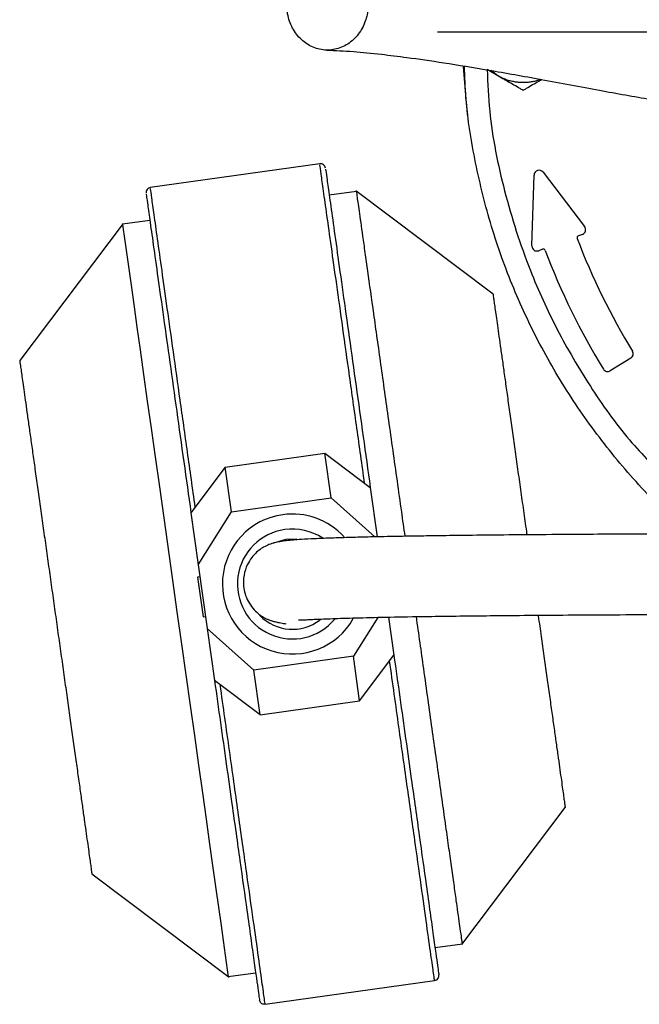
# Model space of a CAD drawing. Units: millimetres. Extents: x -4 to 213, y 0 to 297.
# Drawn here: x 46 to 58, y 71 to 91 of the extents above; entities that cross this region are included whole.
import ezdxf

# ---------------------------------------------------------------- set-up
doc = ezdxf.new("R2010")
doc.units = ezdxf.units.MM
doc.layers.add('FORMAT', color=7, linetype='Continuous')
doc.styles.add('SLDTEXTSTYLE0', font='TXT', dxfattribs={"width": 0.605})
doc.dimstyles.new('SLDDIMSTYLE3', dxfattribs={"dimtxt": 2.5, "dimasz": 2.5, "dimexe": 0, "dimexo": 0.0625, "dimtad": 1, "dimlfac": 5, "dimrnd": 1e-09, "dimzin": 12, "dimdsep": 46, "dimtxsty": 'SLDTEXTSTYLE0', "dimblk1": 'CLOSED', "dimblk2": 'CLOSED', "dimsah": 1, "dimcen": 0, "dimadec": 0, "dimazin": 3, "dimtfac": 1, "dimtmove": 0, "dimatfit": 3, "dimldrblk": 'CLOSED', "dimfxl": 0, "dimfrac": 2, "dimtolj": 1, "dimtzin": 12, "dimarcsym": 0})

# ---------------------------------------------------------------- blocks, each defined once
blk = doc.blocks.new('_Closed')
at = {"color": 0, "linetype": 'ByBlock', "lineweight": -2}
for p, q in [((-1, 0.166667), (0, 0)), ((-1, 0.166667), (-1, -0.166667)), ((0, 0), (-1, -0.166667)), ((0, 0), (-1, 0))]:
    blk.add_line(p, q, dxfattribs=at)
blk = doc.blocks.new('_D_3')
at = {"layer": 'FORMAT'}
for p, q in [((56.325, 97.39), (53.077, 99.265)), ((79.361, 84.09), (56.325, 97.39)), ((79.361, 84.09), (88.8, 78.64))]:
    blk.add_line(p, q, dxfattribs=at)
at = {"layer": 'FORMAT', "xscale": 2.5, "yscale": 2.5}
for p, rotation in [((56.325, 97.39, -54.219), 330.0000000000002), ((79.361, 84.09, -54.219), 150.0000000000003)]:
    blk.add_blockref('_Closed', p, dxfattribs=dict(at, rotation=rotation))
at = {"layer": 'FORMAT', "char_height": 2.5, "attachment_point": 1, "rotation": 330, "style": 'SLDTEXTSTYLE0'}
for s, insert in [('%%c', (83.138, 85.617)), ('133', (86.337, 83.77))]:
    blk.add_mtext(s, dxfattribs=dict(at, insert=insert))
blk = doc.blocks.new('SW_CENTERMARKSYMBOL_0')
at = {"layer": 'FORMAT', "color": 0}
blk.add_line((-1, 0), (-13.8, 0), dxfattribs=at)

msp = doc.modelspace()

# ---------------------------------------------------------------- linework, layer by layer
at = {"color": 7, "linetype": 'Continuous', "lineweight": 25}
for p, q in [((55.2428, 89.8741), (55.028, 89.9981)), ((55.2428, 89.8741), (55.1051, 89.9815)), ((51.6993, 88.1276), (48.3324, 87.6544)), ((56.1382, 87.9582), (56.9647, 86.8771)), ((55.9175, 86.4948), (55.9588, 87.9004)), ((52.4328, 87.5783), (51.8882, 87.5017)), ((55.1435, 85.5356), (52.4164, 87.5906)), ((47.791, 86.9406), (45.736, 84.2135)), ((48.3232, 87.0007), (47.7786, 86.9242)), ((56.9203, 86.7227), (56.8401, 86.6927)), ((56.1282, 86.4265), (56.0525, 86.3982)), ((57.8837, 84.2607), (57.4744, 84.0099)), ((49.8209, 82.0925), (51.8014, 82.3708)), ((51.9259, 81.485), (51.8014, 82.3708)), ((51.8014, 82.3708), (52.705, 81.6899)), ((49.8209, 82.0925), (49.14, 81.1889)), ((49.9454, 81.2066), (49.8209, 82.0925)), ((52.705, 81.6899), (52.8429, 80.7085)), ((49.9454, 81.2066), (51.9259, 81.485)), ((51.9259, 81.485), (52.7917, 80.7073)), ((49.14, 81.1889), (49.2855, 80.1535)), ((49.2855, 80.1535), (49.9454, 81.2066)), ((51.0317, 80.6623), (51.2436, 80.6669)), ((49.2855, 80.1535), (49.4635, 78.8876)), ((49.3192, 79.9142), (49.2697, 79.9073)), ((49.2697, 79.9073), (49.3803, 79.1199)), ((49.3803, 79.1199), (49.4298, 79.1268)), ((52.8528, 79.1082), (52.3686, 78.3354)), ((53.0672, 79.113), (53.1739, 78.3532)), ((50.388, 78.0571), (49.4635, 78.8876)), ((49.4635, 78.8876), (49.609, 77.8522)), ((52.3686, 78.3354), (50.388, 78.0571)), ((52.4931, 77.4496), (52.3686, 78.3354)), ((52.4931, 77.4496), (53.1739, 78.3532)), ((50.5125, 77.1713), (50.388, 78.0571)), ((50.5125, 77.1713), (49.609, 77.8522)), ((50.5125, 77.1713), (52.4931, 77.4496)), ((54.523, 72.6015), (56.578, 75.3286)), ((47.1705, 74.0065), (49.8975, 71.9515)), ((53.9907, 72.5414), (54.5354, 72.6179)), ((49.8811, 71.9638), (50.4258, 72.0404)), ((50.6147, 71.4145), (53.9816, 71.8877))]:
    msp.add_line(p, q, dxfattribs=at)
at = {"color": 7, "linetype": 'Continuous', "lineweight": 25, "flags": 128}
for points in [[(54.6454, 89.0913), (54.6173, 89.3339), (54.56, 90.0634)], [(47.7786, 86.9242), (47.7932, 86.82), (47.8117, 86.6888), (47.8379, 86.5025), (47.8702, 86.2722), (47.9096, 85.9924), (47.9557, 85.6642), (48.009, 85.285), (48.0664, 84.8763), (48.1296, 84.4266), (48.1982, 83.9384), (48.2726, 83.409), (48.3487, 82.8679), (48.4286, 82.299), (48.512, 81.7058), (48.5991, 81.086), (48.7729, 79.8495), (48.8616, 79.2182), (48.9516, 78.5779), (49.1236, 77.3544), (49.2076, 76.7561), (49.2904, 76.1674), (49.3673, 75.6196), (49.4411, 75.0947), (49.5111, 74.597), (49.5772, 74.1263), (49.6361, 73.7073), (49.7377, 72.9844), (49.7798, 72.6847), (49.8415, 72.246), (49.862, 72.1), (49.8754, 72.0052), (49.8811, 71.9638), (49.8811, 71.9638)], [(50.7749, 80.5859), (50.7857, 80.5909), (51.0317, 80.6623)]]:
    msp.add_lwpolyline(points, dxfattribs=at)
at = {"color": 7, "linetype": 'Continuous', "lineweight": 25}
for centre, radius, start, end in [((56.0587, 87.8975), 0.1, 37.3991, 178.31661), ((56.8853, 86.8164), 0.1, 290.50011, 37.39915), ((56.8541, 86.6552), 0.04, 110.50011, 200.91761), ((69.6699, 91.5536), 13.76, 200.91761, 211.33464), ((56.0174, 86.4919), 0.1, 178.31701, 290.50014), ((56.1422, 86.3891), 0.04, 20.89569, 110.50014), ((69.6699, 91.5536), 14.44, 200.89569, 211.34018), ((57.8314, 84.3459), 0.1, 301.49999, 31.33464), ((57.4221, 84.0951), 0.1, 211.34018, 301.49999), ((51.157, 79.771), 1.3915, 98, 330.33752), ((51.157, 79.771), 1.3915, 42.38511, 98), ((51.157, 79.771), 0.9, 223.90914, 307.73641)]:
    msp.add_arc(centre, radius, start, end, dxfattribs=at)
at = {"color": 8, "linetype": 'Continuous', "lineweight": 25}
for start, end in [(98, 320.23031), (56.61545, 98)]:
    msp.add_arc((51.157, 79.771), 1.0933, start, end, dxfattribs=at)
at = {"color": 7, "linetype": 'Continuous', "lineweight": 25}
for points, knots in [([(51.0677, 91.4845), (51.0561, 91.3836), (51.033, 91.1818), (51.1144, 90.8849), (51.2728, 90.6347), (51.4984, 90.4576), (51.7636, 90.374), (52.039, 90.3931), (52.2935, 90.513), (52.4983, 90.7198), (52.6003, 90.9292), (52.6577, 91.1536), (52.67, 91.3913), (52.5936, 91.6868), (52.4338, 91.9373), (52.2086, 92.1143), (51.9433, 92.198), (51.668, 92.1788), (51.4133, 92.059), (51.2092, 91.852), (51.1052, 91.6432), (51.075, 91.5151), (51.0677, 91.4845)], [0, 0, 0, 0, 0.05368622, 0.10737244, 0.16105866, 0.2147449, 0.26843112, 0.32211734, 0.37580356, 0.42948979, 0.48317603, 0.5, 0.55368622, 0.60737244, 0.66105866, 0.7147449, 0.76843112, 0.82211734, 0.87580356, 0.92948979, 0.98317603, 1, 1, 1, 1]), ([(51.8403, 90.3861), (52.0081, 90.3797), (52.317, 90.3681), (52.8806, 90.3109), (53.4806, 90.2364), (54.1903, 90.1337), (55.0842, 89.9882), (56.1286, 89.8004), (57.2234, 89.5931), (58.2342, 89.4109), (58.9846, 89.2952), (59.5101, 89.2343), (59.9123, 89.2061), (60.2974, 89.2092), (60.644, 89.2513), (60.9171, 89.3255), (61.0941, 89.4014), (61.23, 89.4787), (61.3128, 89.5383), (61.3883, 89.6099), (61.4435, 89.693), (61.4712, 89.7855), (61.4673, 89.8784), (61.4414, 89.9529), (61.4214, 89.9748), (61.4146, 89.9822)], [0, 0, 0, 0, 0.0610759, 0.1124245, 0.1538462, 0.2086868, 0.2708394, 0.3406825, 0.4162726, 0.4836167, 0.5403843, 0.5723668, 0.6043769, 0.6397169, 0.6781974, 0.7134134, 0.7414909, 0.7556156, 0.7749557, 0.8013385, 0.8345805, 0.8744481, 0.920678, 0.9729253, 1, 1, 1, 1]), ([(59.0664, 80.7663), (58.8537, 80.9527), (58.3138, 81.426), (57.5473, 82.2915), (56.7659, 83.3385), (56.0944, 84.4607), (55.5357, 85.6422), (55.0939, 86.8731), (54.7816, 88.1415), (54.6059, 89.2117), (54.5832, 89.8575), (54.5758, 90.0683)], [0, 0, 0, 0, 0.0798476, 0.2027858, 0.325724, 0.4486621, 0.5716003, 0.6945384, 0.8174766, 0.9404148, 1, 1, 1, 1]), ([(56.0946, 89.8048), (56.0885, 89.8023), (56.0534, 89.7878), (56.0033, 89.774), (55.9322, 89.7575), (55.8633, 89.7463), (55.7792, 89.7396), (55.7083, 89.74), (55.6519, 89.744), (55.5963, 89.7502), (55.5275, 89.7624), (55.4459, 89.7839), (55.3792, 89.8079), (55.3109, 89.8371), (55.2705, 89.859), (55.2428, 89.8741)], [0, 0, 0, 0, 0.0224747, 0.128946, 0.1759174, 0.2703592, 0.3658163, 0.4623065, 0.510836, 0.5578074, 0.6522492, 0.7477063, 0.8441964, 0.892726, 1, 1, 1, 1]), ([(55.7428, 89.5854), (55.7226, 89.5971), (55.662, 89.6321), (55.5595, 89.6913), (55.4553, 89.7514), (55.3496, 89.8124), (55.2856, 89.8494), (55.2428, 89.8741)], [0, 0, 0, 0, 0.1237616, 0.3719758, 0.6216806, 0.7470831, 1, 1, 1, 1]), ([(56.116, 89.8009), (56.0956, 89.7891), (56.0329, 89.7529), (55.9288, 89.6929), (55.8251, 89.633), (55.7634, 89.5974), (55.7428, 89.5854)], [0, 0, 0, 0, 0.1616718, 0.4952049, 0.8310797, 1, 1, 1, 1]), ([(51.8126, 88.04), (51.8092, 88.0531), (51.8024, 88.0795), (51.7748, 88.1097), (51.7388, 88.1285), (51.7125, 88.1279), (51.6993, 88.1275)], [0, 0, 0, 0, 0.2491606, 0.499, 0.7493594, 1, 1, 1, 1]), ([(51.815, 88.0224), (51.815, 88.0229), (51.8147, 88.0245), (51.8373, 87.8641), (51.8832, 87.5372), (51.9537, 87.0358), (52.0456, 86.3819), (52.1565, 85.5925), (52.2824, 84.6972), (52.4185, 83.7285), (52.5597, 82.7241), (52.6572, 82.0297), (52.705, 81.6899)], [0, 0, 0, 0, 0.0438893, 0.148519, 0.2561053, 0.3656257, 0.4759393, 0.5858549, 0.6942067, 0.7999259, 0.9020983, 1, 1, 1, 1]), ([(48.3324, 87.6544), (48.3196, 87.651), (48.2941, 87.6443), (48.2646, 87.6164), (48.2464, 87.5797), (48.2472, 87.5525), (48.2476, 87.5389)], [0, 0, 0, 0, 0.2506406, 0.501, 0.7508394, 1, 1, 1, 1]), ([(48.2501, 87.5212), (48.25, 87.5216), (48.2498, 87.5231), (48.2723, 87.3629), (48.3182, 87.0362), (48.3887, 86.5348), (48.4806, 85.8809), (48.5916, 85.0914), (48.7174, 84.1962), (48.8535, 83.2275), (48.9947, 82.2231), (49.0923, 81.5287), (49.14, 81.1889)], [0, 0, 0, 0, 0.0427008, 0.1474605, 0.2551805, 0.3648371, 0.4752879, 0.5853401, 0.6938265, 0.7996771, 0.9019766, 1, 1, 1, 1]), ([(53.3968, 80.7195), (53.374, 80.8817), (53.322, 81.252), (53.2415, 81.8239), (53.1557, 82.4345), (53.0726, 83.0267), (52.9924, 83.5965), (52.9163, 84.1388), (52.8432, 84.658), (52.7526, 85.3028), (52.6719, 85.8773), (52.6031, 86.3672), (52.5426, 86.7972), (52.4952, 87.1346), (52.4622, 87.3692), (52.4389, 87.5352), (52.4352, 87.5614), (52.4328, 87.5783)], [0, 0, 0, 0, 0.04390733, 0.10027266, 0.15705165, 0.21478781, 0.27074814, 0.32710058, 0.38390508, 0.44164124, 0.55375433, 0.61066086, 0.66839702, 0.78051011, 0.83741665, 0.8951528, 1, 1, 1, 1]), ([(55.1435, 85.5356), (55.144, 85.5322), (55.145, 85.5253), (55.1527, 85.47), (55.1651, 85.3822), (55.1824, 85.2591), (55.2043, 85.103), (55.2308, 84.9145), (55.2616, 84.6956), (55.2965, 84.4471), (55.3352, 84.1718), (55.3775, 83.8707), (55.4231, 83.5461), (55.4717, 83.2001), (55.5232, 82.8343), (55.5769, 82.452), (55.6326, 82.0558), (55.6897, 81.6494), (55.748, 81.2345), (55.7904, 80.9331), (55.8132, 80.7706), (55.8162, 80.749)], [0, 0, 0, 0, 0.0553553, 0.1107104, 0.1660658, 0.2214209, 0.2767762, 0.3317128, 0.3870305, 0.4419673, 0.4969039, 0.5518407, 0.6067772, 0.6617139, 0.7166264, 0.7719199, 0.8268325, 0.8817447, 0.9366573, 0.9915697, 1, 1, 1, 1]), ([(45.736, 84.2135), (45.7364, 84.2101), (45.7374, 84.2032), (45.7452, 84.1479), (45.7575, 84.06), (45.7748, 83.9369), (45.7968, 83.7808), (45.8233, 83.5923), (45.854, 83.3734), (45.8889, 83.125), (45.9276, 82.8496), (45.9699, 82.5486), (46.0156, 82.2239), (46.0642, 81.8779), (46.1156, 81.5122), (46.1693, 81.1299), (46.225, 80.7336), (46.2821, 80.3272), (46.3404, 79.9124), (46.3995, 79.4921), (46.4591, 79.0682), (46.5186, 78.6446), (46.5777, 78.2243), (46.6358, 77.8109), (46.6926, 77.4065), (46.7478, 77.0138), (46.8011, 76.6347), (46.852, 76.2726), (46.9001, 75.9302), (46.9451, 75.6102), (46.9867, 75.3143), (47.0246, 75.0444), (47.0586, 74.8024), (47.0885, 74.5894), (47.1141, 74.4075), (47.1351, 74.2581), (47.1514, 74.1421), (47.1625, 74.063), (47.1692, 74.0152), (47.1701, 74.0094), (47.1705, 74.0065)], [0, 0, 0, 0, 0.02658262, 0.05316514, 0.07974779, 0.10633031, 0.13291291, 0.15929448, 0.18585905, 0.21224069, 0.23862222, 0.26500388, 0.2913854, 0.31776698, 0.34413695, 0.37068987, 0.39705991, 0.42342975, 0.44979975, 0.47616971, 0.50253813, 0.52908985, 0.55545817, 0.58182669, 0.608195, 0.63456341, 0.66092213, 0.68746368, 0.71382241, 0.74018101, 0.76653981, 0.79289849, 0.81925724, 0.84561592, 0.87215694, 0.89851572, 0.92487441, 0.95123322, 0.97554528, 1, 1, 1, 1]), ([(66.3428, 80.7712), (65.8713, 80.7708), (64.9905, 80.7701), (63.6921, 80.7707), (62.4646, 80.7712), (61.2799, 80.7707), (60.1811, 80.7692), (59.1743, 80.7669), (58.2543, 80.7637), (57.416, 80.7599), (56.569, 80.7549), (55.7439, 80.7487), (54.9799, 80.7414), (54.3443, 80.7339), (53.8227, 80.7266), (53.3936, 80.7196), (52.9847, 80.7119), (52.5902, 80.7032), (52.2128, 80.6931), (51.8826, 80.6824), (51.5848, 80.6705), (51.3525, 80.6581), (51.171, 80.6448), (51.0292, 80.6306), (50.909, 80.6137), (50.8047, 80.5926), (50.7008, 80.5604), (50.5999, 80.5148), (50.5, 80.4501), (50.4068, 80.3693), (50.3077, 80.2481), (50.2181, 80.074), (50.1764, 79.8678), (50.1885, 79.6767), (50.2258, 79.5314), (50.2955, 79.3831), (50.4035, 79.2451), (50.4993, 79.1638), (50.5848, 79.107), (50.6299, 79.0849), (50.6823, 79.0611), (50.7396, 79.041), (50.8036, 79.0227), (50.8674, 79.0082), (50.9289, 78.9966), (50.9817, 78.9881), (51.0155, 78.9833), (51.0247, 78.982), (51.0249, 78.982)], [0, 0, 0, 0, 0.0281266, 0.0525492, 0.0774879, 0.1012879, 0.1236769, 0.1450501, 0.1657644, 0.1861263, 0.2063842, 0.2335452, 0.2605028, 0.2863574, 0.3109516, 0.3340793, 0.3559384, 0.3865898, 0.4191941, 0.4538103, 0.4916599, 0.5332952, 0.5626055, 0.5935064, 0.6259467, 0.6568923, 0.683315, 0.7051543, 0.7201566, 0.7318852, 0.7410529, 0.7490305, 0.7560687, 0.7596518, 0.7641085, 0.7693956, 0.7754257, 0.7821024, 0.7896944, 0.80424, 0.8230965, 0.8464826, 0.8741811, 0.9058655, 0.9349801, 0.9661711, 0.9989633, 1, 1, 1, 1]), ([(51.2791, 79.0597), (51.2798, 79.0584), (51.2817, 79.0552), (51.3188, 79.0561), (51.3847, 79.0588), (51.4842, 79.0638), (51.6517, 79.0718), (51.9294, 79.0833), (52.3868, 79.0978), (52.9741, 79.1118), (53.6119, 79.1234), (54.2481, 79.1326), (54.8352, 79.1398), (55.4849, 79.1463), (56.218, 79.1524), (57.0618, 79.158), (57.9442, 79.1625), (58.8331, 79.1658), (59.8519, 79.1687), (61.1381, 79.1708), (62.7211, 79.1713), (64.4064, 79.1701), (65.626, 79.1709), (66.2776, 79.1709), (66.3428, 79.1709)], [0, 0, 0, 0, 0.0307357, 0.0767566, 0.1227774, 0.1686611, 0.2142688, 0.2929928, 0.3697098, 0.4418622, 0.5076993, 0.5482591, 0.5863369, 0.6224593, 0.6587369, 0.6956583, 0.7335325, 0.762402, 0.7917639, 0.8375115, 0.8865584, 0.9394395, 0.9939485, 1, 1, 1, 1]), ([(54.5354, 72.6179), (54.535, 72.6204), (54.5339, 72.6277), (54.5221, 72.7125), (54.4907, 72.936), (54.4439, 73.2686), (54.3877, 73.6688), (54.3389, 74.0164), (54.2841, 74.4061), (54.224, 74.8335), (54.1579, 75.3029), (54.0874, 75.8058), (54.0126, 76.338), (53.9345, 76.8934), (53.8524, 77.4777), (53.7487, 78.215), (53.67, 78.775), (53.6211, 79.1229)], [0, 0, 0, 0, 0.03956548, 0.11905734, 0.19907487, 0.3149061, 0.3736999, 0.43335082, 0.49116704, 0.54938837, 0.60807675, 0.66772768, 0.72555693, 0.78379157, 0.84245358, 0.90210451, 1, 1, 1, 1]), ([(56.0408, 79.1507), (56.0416, 79.1453), (56.0617, 79.0023), (56.1001, 78.7292), (56.1554, 78.3358), (56.2086, 77.9569), (56.2595, 77.5947), (56.3077, 77.2523), (56.3526, 76.9324), (56.3942, 76.6365), (56.4321, 76.3666), (56.4662, 76.1245), (56.4961, 75.9116), (56.5216, 75.7297), (56.5426, 75.5803), (56.5589, 75.4643), (56.5701, 75.3851), (56.5768, 75.3373), (56.5776, 75.3315), (56.578, 75.3286)], [0, 0, 0, 0, 0.0024623, 0.065363, 0.1282639, 0.1911417, 0.2544556, 0.3173334, 0.3802109, 0.4430889, 0.5059666, 0.5688445, 0.6317222, 0.6950349, 0.7579128, 0.8207906, 0.8836686, 0.9416641, 1, 1, 1, 1]), ([(53.1739, 78.3532), (53.2132, 78.0736), (53.2927, 77.508), (53.4083, 76.6855), (53.5404, 75.7458), (53.6819, 74.7391), (53.8047, 73.8651), (53.8948, 73.2239), (53.9586, 72.7703), (54.0078, 72.4201), (54.042, 72.1763), (54.0629, 72.0277), (54.0655, 72.0096), (54.0667, 72.0007)], [0, 0, 0, 0, 0.0790792, 0.159985, 0.2426, 0.3702613, 0.499908, 0.5863725, 0.6722524, 0.7574, 0.8400065, 0.9209165, 1, 1, 1, 1]), ([(49.609, 77.8522), (49.6483, 77.5726), (49.7278, 77.007), (49.8434, 76.1845), (49.9754, 75.2447), (50.1169, 74.2381), (50.2397, 73.3641), (50.3298, 72.7229), (50.3936, 72.2693), (50.4428, 71.9191), (50.4771, 71.6753), (50.498, 71.5267), (50.5005, 71.5086), (50.5018, 71.4996)], [0, 0, 0, 0, 0.0790792, 0.159985, 0.2426, 0.3702613, 0.499908, 0.5863725, 0.6722524, 0.7574, 0.8400065, 0.9209165, 1, 1, 1, 1]), ([(53.9816, 71.8877), (53.9959, 71.8916), (54.0244, 71.8995), (54.0532, 71.9306), (54.0681, 71.9659), (54.0672, 71.9891), (54.0667, 72.0007)], [0, 0, 0, 0, 0.2796575, 0.5592027, 0.7796733, 1, 1, 1, 1]), ([(50.6147, 71.4145), (50.5999, 71.4144), (50.5703, 71.414), (50.5341, 71.436), (50.51, 71.4659), (50.5045, 71.4884), (50.5018, 71.4996)], [0, 0, 0, 0, 0.27965747, 0.55920266, 0.77967329, 1, 1, 1, 1])]:
    msp.add_open_spline(points, degree=3, knots=knots, dxfattribs=at)
at = {"color": 8, "linetype": 'Continuous', "lineweight": 25}
for points, knots in [([(55.028, 89.9981), (55.0398, 89.7235), (55.0747, 88.9103), (55.3513, 87.5644), (55.8132, 86.1119), (56.4025, 84.8167), (57.0663, 83.6901), (57.684, 82.8116), (58.1148, 82.3466), (58.2458, 82.2053)], [0, 0, 0, 0, 0.0958139, 0.2837254, 0.4769082, 0.6267534, 0.7789646, 0.932795, 1, 1, 1, 1]), ([(52.5921, 81.775), (52.5404, 82.1426), (52.4371, 82.8777), (52.2914, 83.9146), (52.1561, 84.877), (52.0344, 85.743), (51.9285, 86.4963), (51.8407, 87.1215), (51.7722, 87.6084), (51.7258, 87.939), (51.7012, 88.1136), (51.7017, 88.1101), (51.7019, 88.1088)], [0, 0, 0, 0, 0.1038968, 0.2077937, 0.3116905, 0.4155873, 0.5194842, 0.623381, 0.7272778, 0.8311747, 0.9350715, 1, 1, 1, 1]), ([(49.2251, 81.3018), (49.1735, 81.6694), (49.0702, 82.4045), (48.9244, 83.4414), (48.7892, 84.4038), (48.6675, 85.2698), (48.5616, 86.0231), (48.4737, 86.6483), (48.4053, 87.1352), (48.3589, 87.4658), (48.3343, 87.6405), (48.3348, 87.637), (48.335, 87.6356)], [0, 0, 0, 0, 0.1038968, 0.2077937, 0.3116905, 0.4155873, 0.5194842, 0.623381, 0.7272778, 0.8311747, 0.9350715, 1, 1, 1, 1])]:
    msp.add_open_spline(points, degree=3, knots=knots, dxfattribs=at)
at = {"color": 7, "linetype": 'Continuous', "lineweight": 25}
for points in [[(53.9816, 71.8877), (53.9785, 71.9101), (53.9722, 71.9548), (53.9219, 72.313), (53.8431, 72.8737), (53.7351, 73.6419), (53.6019, 74.5899), (53.4468, 75.6935), (53.2749, 76.9161), (53.1509, 77.7989), (53.0888, 78.2402)], [(50.6147, 71.4145), (50.6116, 71.4369), (50.6053, 71.4816), (50.5549, 71.8398), (50.4761, 72.4005), (50.3682, 73.1687), (50.2349, 74.1167), (50.0799, 75.2203), (49.908, 76.4429), (49.784, 77.3257), (49.7219, 77.7671)]]:
    msp.add_open_spline(points, degree=3, dxfattribs=at)

# ---------------------------------------------------------------- block references
at = {"layer": 'FORMAT'}
msp.add_blockref('SW_CENTERMARKSYMBOL_0', (67.8428, 90.7401), dxfattribs=at)

# ---------------------------------------------------------------- dimensions: what is measured, and where the dimension line sits
dim = msp.add_diameter_dim_2p(p1=(79.3609, 84.0901), p2=(56.3246, 97.3901), dimstyle='SLDDIMSTYLE3', dxfattribs=at)
dim.commit()
dim.dimension.update_dxf_attribs({"geometry": '_D_3', "text_midpoint": (85.2613, 80.6835), "dimtype": 163})

doc.saveas('drawing.dxf')
